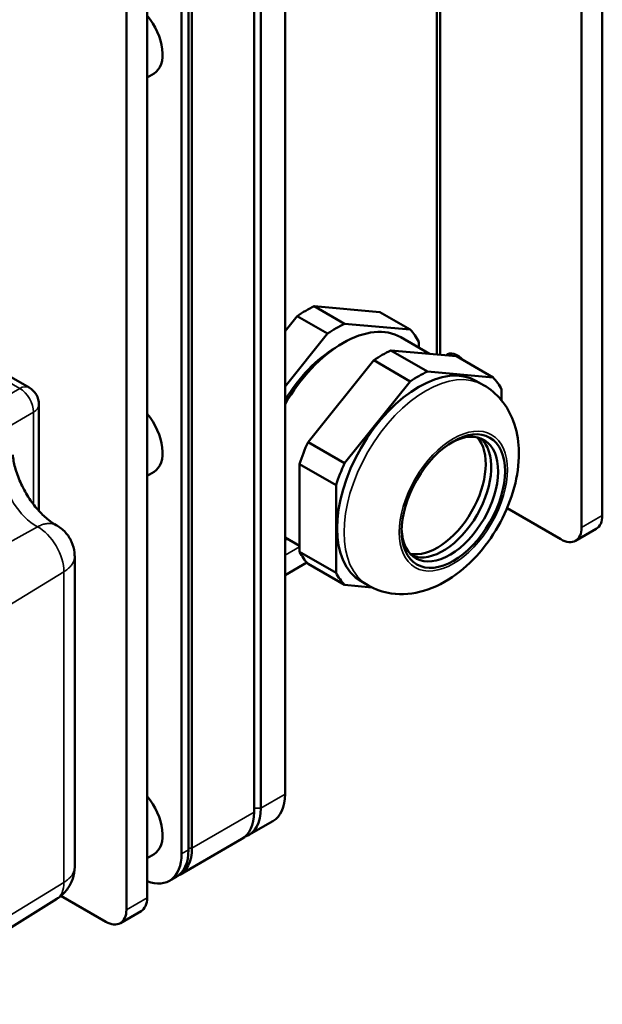
# Model space of a CAD drawing. Units: millimetres. Extents: x 53 to 876, y 28 to 900.
# Drawn here: x 811 to 871, y 117 to 218 of the extents above; entities that cross this region are included whole.
import ezdxf

# ---------------------------------------------------------------- set-up
doc = ezdxf.new("R2010")
doc.units = ezdxf.units.MM
doc.header["$LTSCALE"] = 5
doc.layers.add('Sichtbar (ISO)', color=7, linetype='Continuous', lineweight=50)
doc.layers.add('Sichtbar schmal (ISO)', color=7, linetype='Continuous', lineweight=35)

msp = doc.modelspace()

# ---------------------------------------------------------------- linework, layer by layer
at = {"layer": 'Sichtbar (ISO)'}
for p, q in [((870.992, 288.657), (870.992, 166.999)), ((868.871, 165.774), (868.871, 287.432)), ((854.375, 183.457), (854.375, 270.49)), ((854.021, 183.488), (854.021, 268.245)), ((838.465, 259.263), (838.465, 138.422)), ((835.283, 257.426), (835.283, 136.585)), ((835.99, 257.834), (835.99, 136.993)), ((824.323, 255.997), (824.323, 127.807)), ((822.202, 254.772), (822.202, 126.582)), ((828.566, 253.548), (828.566, 132.706)), ((828.919, 132.91), (828.919, 253.752)), ((827.859, 253.139), (827.859, 132.298)), ((825.034, 212.308), (824.323, 211.898)), ((796.853, 188.988), (812.236, 180.106)), ((841.462, 188.441), (848.197, 187.839)), ((841.462, 188.441), (844.573, 186.644)), ((848.197, 187.839), (851.308, 186.043)), ((839.711, 187.43), (838.465, 185.88)), ((839.711, 187.43), (842.823, 185.634)), ((851.308, 186.043), (844.573, 186.644)), ((842.823, 185.634), (838.465, 180.213)), ((853.291, 183.554), (850.33, 185.263)), ((852.183, 184.193), (852.183, 184.798)), ((849.311, 183.909), (856.045, 183.308)), ((853.058, 181.745), (849.311, 183.909)), ((847.56, 182.899), (840.825, 174.52)), ((851.308, 180.735), (847.56, 182.899)), ((859.793, 181.144), (856.045, 183.308)), ((853.058, 181.745), (859.793, 181.144)), ((851.308, 180.735), (844.573, 172.357)), ((858.815, 180.364), (858.108, 180.772)), ((860.668, 178.78), (860.668, 179.899)), ((813.236, 178.374), (813.236, 167.459)), ((844.573, 172.357), (840.825, 174.52)), ((843.698, 170.101), (839.95, 172.265)), ((839.95, 172.265), (839.95, 163.285)), ((825.034, 171.483), (824.323, 171.073)), ((843.698, 170.101), (843.698, 161.121)), ((866.749, 164.55), (861.228, 167.737)), ((813.236, 165.913), (813.236, 165.913)), ((815.006, 165.999), (815.006, 165.999)), ((870.371, 165.626), (868.249, 164.401)), ((838.465, 164.563), (838.843, 164.529)), ((839.95, 163.889), (838.48, 164.738)), ((816.899, 162.813), (816.899, 130.978)), ((843.698, 161.121), (839.95, 163.285)), ((840.699, 162.177), (838.465, 160.887)), ((844.573, 159.876), (840.825, 162.04)), ((847.364, 159.627), (844.573, 159.876)), ((846.965, 159.839), (846.258, 160.248)), ((834.748, 134.246), (837.223, 135.675)), ((834.041, 133.838), (827.677, 130.164)), ((825.034, 132.292), (824.323, 131.881)), ((826.616, 129.551), (827.323, 129.96)), ((815.062, 127.695), (797.658, 116.889)), ((820.08, 125.358), (815.494, 128.006)), ((821.58, 125.209), (823.702, 126.434))]:
    msp.add_line(p, q, dxfattribs=at)
msp.add_arc((811.236, 178.374), 2, 0, 60, dxfattribs=at)
for centre, major_axis, start_param, end_param in [((822.909, 215.989), (2.125, -3.681), 0, 1.8662372), ((840.586, 177.205), (6.6, 11.432), 0.6914991, 0.8792973), ((844.405, 175.001), (5.925, 10.262), 0, 1.5732799), ((843.698, 175.409), (6.6, 11.432), 0.6914991, 0.8792973), ((843.698, 175.409), (6.6, 11.432), 5.9274868, 6.115285), ((843.698, 175.409), (-5.4, -9.353), 3.935476, 4.6818487), ((848.435, 172.674), (6.6, 11.432), 0.6914991, 0.8792973), ((856.143, 181.696), (-1.05, 1.819), 5.0635615, 6.4309468), ((852.183, 170.51), (-5.925, -10.262), 3.1415927, 6.2831853), ((852.183, 170.51), (6.6, 11.432), 0.6914991, 0.8792973), ((852.183, 170.51), (6.6, 11.432), 5.9274868, 6.115285), ((822.909, 175.164), (2.125, -3.681), 0, 1.8662372), ((855.365, 168.673), (3.5, 6.062), 2.3912995, 7.0334784), ((854.092, 169.408), (-3.5, -6.062), 0.1828442, 2.9587485), ((854.658, 169.081), (-3.5, -6.062), 0.1011874, 3.0404052), ((848.435, 172.674), (6.6, 11.432), 1.7386966, 1.9264948), ((852.183, 170.51), (6.6, 11.432), 1.7386966, 1.9264948), ((868.871, 168.224), (1.5, -2.598), 0, 0.7853982), ((866.749, 166.999), (1.5, -2.598), 5.4977871, 7.0685835), ((844.405, 175.001), (-5.925, -10.262), 6.2807017, 6.2831853), ((848.435, 172.674), (-6.6, -11.432), 5.9274868, 6.115285), ((852.183, 170.51), (-6.6, -11.432), 5.9274868, 6.115285), ((834.223, 140.871), (3, -5.196), 0, 0.7853982), ((822.909, 135.972), (2.125, -3.681), 0, 1.8662372), ((831.041, 139.034), (3, -5.196), 0, 0.7853982), ((831.748, 139.442), (3, -5.196), 6.1650597, 7.0685835), ((823.616, 134.747), (3, -5.196), 5.6652352, 7.0685835), ((824.323, 135.156), (3, -5.196), 0, 0.7853982), ((824.677, 135.36), (3, -5.196), 6.2242256, 7.0685835), ((822.202, 129.032), (1.5, -2.598), 0, 0.7853982), ((820.08, 127.807), (1.5, -2.598), 5.4977871, 7.0685835)]:
    msp.add_ellipse(centre, major_axis=major_axis, ratio=0.5773503, start_param=start_param, end_param=end_param, dxfattribs=at)
msp.add_ellipse((855.719, 168.469), major_axis=(-3.75, -6.495), ratio=0.5773503, dxfattribs=at)
for points, knots in [([(858.815, 180.364), (859.515, 179.96), (860.136, 179.424), (861.179, 178.163), (861.581, 177.43), (862.213, 175.751), (862.382, 174.795), (862.486, 172.657), (862.351, 171.473), (861.786, 169.079), (861.336, 167.872), (860.189, 165.591), (859.495, 164.517), (857.896, 162.561), (856.993, 161.681), (854.986, 160.212), (853.881, 159.618), (851.625, 158.966), (850.496, 158.841), (848.526, 159.136), (847.705, 159.412), (846.965, 159.839)], [3.9269908, 3.9269908, 3.9269908, 3.9269908, 4.138674, 4.138674, 4.3695585, 4.3695585, 4.6578789, 4.6578789, 5.0183358, 5.0183358, 5.3984449, 5.3984449, 5.7730028, 5.7730028, 6.1498343, 6.1498343, 6.5281302, 6.5281302, 6.8450412, 6.8450412, 7.0685835, 7.0685835, 7.0685835, 7.0685835]), ([(815.006, 165.999), (814.769, 166.128), (814.495, 166.309), (813.894, 166.789), (813.566, 167.096), (812.903, 167.825), (812.569, 168.253), (811.945, 169.187), (811.659, 169.695), (811.177, 170.721), (810.982, 171.238), (810.702, 172.201), (810.613, 172.649), (810.563, 173.099), (810.557, 173.156), (810.553, 173.211)], [1.5430118, 1.5430118, 1.5430118, 1.5430118, 1.7611572, 1.7611572, 1.9953401, 1.9953401, 2.244337, 2.244337, 2.501519, 2.501519, 2.7580997, 2.7580997, 3.0049456, 3.0049456, 3.0414252, 3.0414252, 3.0414252, 3.0414252]), ([(815.006, 165.999), (815.355, 165.809), (815.677, 165.558), (816.207, 164.981), (816.425, 164.65), (816.739, 163.948), (816.84, 163.569), (816.892, 163.065), (816.898, 162.94), (816.898, 162.815)], [0, 0, 0, 0, 0.11928436, 0.11928436, 0.23511695, 0.23511695, 0.34993624, 0.34993624, 0.38733381, 0.38733381, 0.38733381, 0.38733381]), ([(816.899, 130.978), (816.899, 130.561), (816.829, 130.138), (816.564, 129.357), (816.368, 128.987), (815.876, 128.335), (815.574, 128.046), (815.181, 127.772), (815.122, 127.733), (815.062, 127.695)], [0, 0, 0, 0, 0.12526453, 0.12526453, 0.24769625, 0.24769625, 0.37029134, 0.37029134, 0.39153194, 0.39153194, 0.39153194, 0.39153194])]:
    msp.add_open_spline(points, degree=3, knots=knots, dxfattribs=at)
msp.add_open_spline([(816.899, 162.815), (816.899, 162.815), (816.899, 162.814), (816.899, 162.813)], degree=3, dxfattribs=at)
at = {"layer": 'Sichtbar schmal (ISO)'}
for p, q in [((795.878, 188.902), (811.261, 180.021)), ((807.353, 177.765), (811.261, 180.021)), ((809.625, 175.811), (812.675, 177.572)), ((812.675, 177.572), (812.675, 168.135)), ((870.992, 166.999), (868.871, 165.774)), ((813.089, 165.838), (805.151, 161.502)), ((838.465, 162.917), (839.95, 163.774)), ((815.8, 161.23), (797.658, 150.193)), ((815.8, 161.23), (815.8, 129.381)), ((835.99, 136.993), (838.465, 138.422)), ((835.283, 136.585), (828.919, 132.91)), ((835.99, 136.993), (835.283, 136.993)), ((827.859, 132.298), (828.566, 132.706)), ((828.566, 132.91), (828.919, 132.91)), ((797.658, 118.344), (815.8, 129.381)), ((822.202, 126.582), (824.323, 127.807))]:
    msp.add_line(p, q, dxfattribs=at)
for centre, major_axis, ratio, start_param, end_param in [((852.89, 170.102), (-5.925, -10.262), 0.5773503, 3.1415927, 6.2831853), ((811.236, 178.374), (1, 1.732), 0.5773503, 0, 0.7679449), ((811.236, 178.374), (-1, 1.732), 0.5973237, 3.9271431, 5.4976349), ((811.236, 178.374), (2, 0), 0.5773503, 5.5152404, 6.2831853), ((812.988, 169.996), (2.511, -4.35), 0.5773503, 4.0271582, 5.5263625), ((813.164, 162.752), (1.864, -3.228), 0.5773503, 0.7853982, 2.3847698), ((813.164, 130.903), (1.864, -3.228), 0.5773503, 0.0185173, 0.7853982)]:
    msp.add_ellipse(centre, major_axis=major_axis, ratio=ratio, start_param=start_param, end_param=end_param, dxfattribs=at)
msp.add_ellipse((855.719, 168.469), major_axis=(3.925, 6.798), ratio=0.5773503, dxfattribs=at)
for points, knots in [([(813.089, 165.838), (813.223, 165.911), (813.49, 166.034), (813.885, 166.148), (814.264, 166.188), (814.617, 166.154), (814.857, 166.075), (814.981, 166.013), (815.006, 165.999)], [0.00000902, 0.00000902, 0.00000902, 0.00000902, 0.09090909, 0.18181818, 0.27272727, 0.36363636, 0.45454545, 0.47832167, 0.47832167, 0.47832167, 0.47832167]), ([(816.899, 162.813), (816.898, 162.713), (816.886, 162.611), (816.862, 162.509), (816.834, 162.392), (816.789, 162.276), (816.73, 162.161), (816.67, 162.046), (816.595, 161.934), (816.505, 161.825), (816.415, 161.716), (816.31, 161.611), (816.192, 161.511), (816.074, 161.412), (815.943, 161.318), (815.8, 161.23)], [0.51247944, 0.51247944, 0.51247944, 0.51247944, 0.6, 0.6, 0.6, 0.7, 0.7, 0.7, 0.8, 0.8, 0.8, 0.9, 0.9, 0.9, 1, 1, 1, 1]), ([(815.8, 129.381), (815.93, 129.46), (816.05, 129.544), (816.16, 129.632), (816.269, 129.721), (816.368, 129.813), (816.454, 129.909), (816.541, 130.006), (816.615, 130.105), (816.677, 130.208), (816.739, 130.311), (816.788, 130.417), (816.824, 130.525), (816.861, 130.633), (816.884, 130.743), (816.893, 130.855), (816.897, 130.896), (816.899, 130.937), (816.899, 130.978)], [0.00000324, 0.00000324, 0.00000324, 0.00000324, 0.09090909, 0.09090909, 0.09090909, 0.18181818, 0.18181818, 0.18181818, 0.27272727, 0.27272727, 0.27272727, 0.36363636, 0.36363636, 0.36363636, 0.45454545, 0.45454545, 0.45454545, 0.4876858, 0.4876858, 0.4876858, 0.4876858])]:
    msp.add_open_spline(points, degree=3, knots=knots, dxfattribs=at)

doc.saveas('drawing.dxf')
